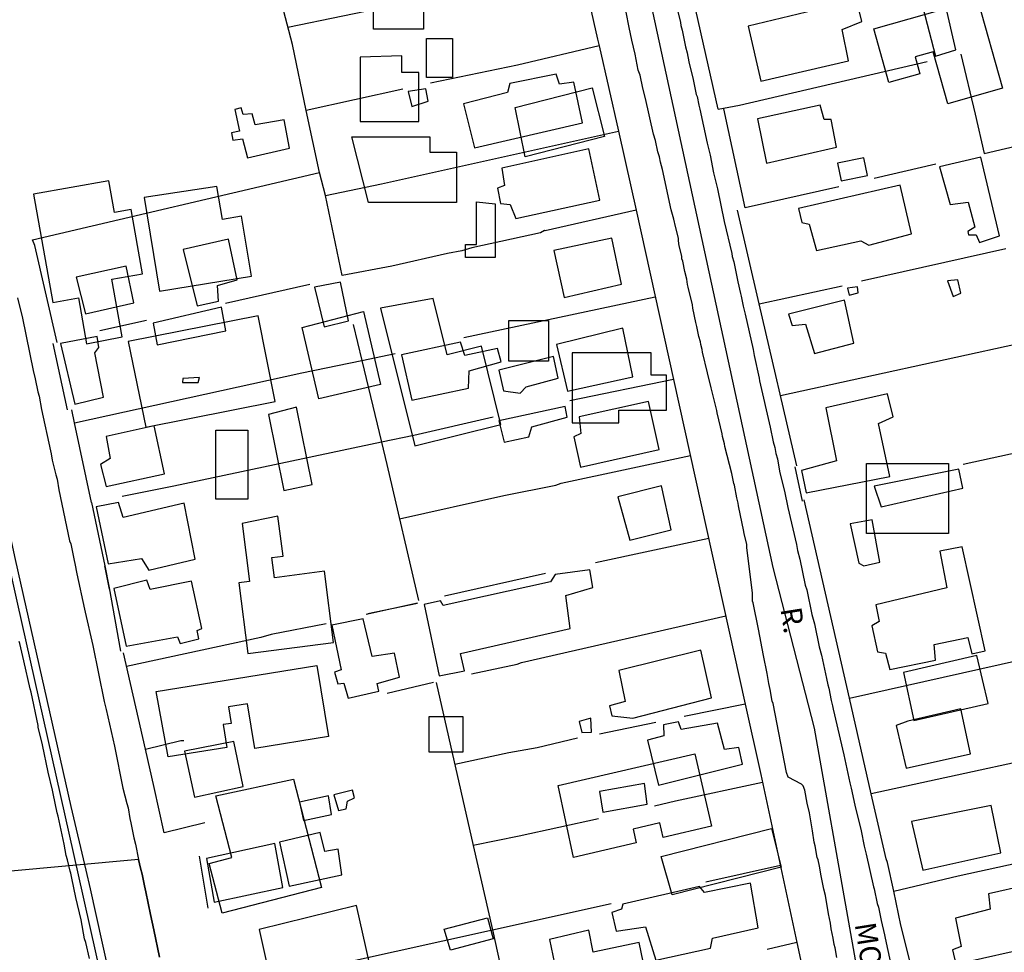
# Model space of a CAD drawing. Units: millimetres. Extents: x 187945 to 190368, y 1671513 to 1674304.
# Drawn here: x 189596 to 189713, y 1672873 to 1672984 of the extents above; entities that cross this region are included whole.
import ezdxf
from ezdxf.enums import TextEntityAlignment as Align

# ---------------------------------------------------------------- set-up
doc = ezdxf.new("R2010")
doc.units = ezdxf.units.MM
doc.header["$MEASUREMENT"] = 0
for name, color, linetype in [('EDIFICAÇÃO_REFERENCIAL', 30, 'Continuous'), ('IMAGEM', 7, 'Continuous'), ('V-CANTEIRO', 6, 'Continuous'), ('V-CRUZAMENTO', 1, 'Continuous'), ('V-EDIFICACAO', 2, 'Continuous'), ('V-EIXO_DE_LOGRADOURO', 3, 'Continuous'), ('V-LOTE', 1, 'Continuous'), ('V-NOME_DOS_LOGRADOUROS', 7, 'Continuous'), ('V-QUADRA', 4, 'Continuous'), ('V-TESTADA', 140, 'Continuous')]:
    doc.layers.add(name, color=color, linetype=linetype)
picture_1 = doc.add_image_def('image1.jpg', size_in_pixel=(4023, 4630))

msp = doc.modelspace()

# ---------------------------------------------------------------- linework, layer by layer
at = {"layer": 'EDIFICAÇÃO_REFERENCIAL'}
for points in [[(189645.5, 1672993.25), (189645.5, 1672987.19), (189643.85, 1672987.19), (189643.85, 1672983.06), (189637.92, 1672983.06), (189637.92, 1672989.81), (189641.64, 1672989.81), (189641.64, 1672993.25)], [(189709.83, 1672986.64), (189712.82, 1672976.02), (189706.28, 1672974.18), (189704.54, 1672980.36), (189702.42, 1672979.76), (189702.98, 1672977.76), (189699.27, 1672976.72), (189697.47, 1672983.11)], [(189644.21, 1672981.94), (189647.3, 1672981.94), (189647.3, 1672977.3), (189644.21, 1672977.3)], [(189636.31, 1672979.72), (189636.31, 1672972.07), (189643.3, 1672972.07), (189643.3, 1672977.89), (189641.3, 1672977.89), (189641.3, 1672979.89)], [(189654.79, 1672973.73), (189663.94, 1672976.06), (189665.42, 1672970.27), (189655.96, 1672967.87)], [(189635.31, 1672970.24), (189644.63, 1672970.24), (189644.63, 1672968.41), (189647.79, 1672968.41), (189647.79, 1672962.43), (189637.3, 1672962.43)], [(189607.98, 1672946.41), (189606.76, 1672953.29), (189610.4, 1672953.93), (189609.05, 1672961.59), (189607.05, 1672961.24), (189606.38, 1672965), (189597.43, 1672963.42), (189599.71, 1672950.52), (189602.78, 1672951.06), (189603.75, 1672945.6)], [(189610.61, 1672963), (189612.43, 1672951.87), (189623.37, 1672953.66), (189622.21, 1672960.78), (189619.92, 1672960.41), (189619.27, 1672964.34)], [(189652.39, 1672962.28), (189652.39, 1672955.87), (189648.85, 1672955.87), (189648.85, 1672957.42), (189650.18, 1672957.42), (189650.18, 1672962.5)], [(189638.76, 1672949.85), (189642.81, 1672933.46), (189653.06, 1672936), (189650.76, 1672945.3), (189646.68, 1672944.3), (189645.02, 1672951.01)], [(189636.73, 1672949.44), (189638.76, 1672940.74), (189631.38, 1672939.03), (189629.4, 1672947.55)], [(189610.81, 1672935.69), (189626.2, 1672938.72), (189624.19, 1672948.92), (189608.7, 1672945.86)], [(189654.04, 1672948.39), (189658.74, 1672948.39), (189658.74, 1672943.54), (189654.04, 1672943.54)], [(189661.58, 1672944.54), (189661.58, 1672936.17), (189667.11, 1672936.17), (189667.11, 1672937.68), (189672.81, 1672937.68), (189672.81, 1672941.87), (189670.97, 1672941.87), (189670.97, 1672944.54)], [(189625.39, 1672937.18), (189627.23, 1672928.14), (189630.61, 1672928.83), (189628.73, 1672938.05)], [(189619.15, 1672935.31), (189622.93, 1672935.31), (189622.93, 1672927.08), (189619.15, 1672927.08)], [(189696.62, 1672931.33), (189706.37, 1672931.33), (189706.37, 1672923.02), (189696.62, 1672923.02)], [(189622.26, 1672924.19), (189623.15, 1672917.3), (189621.87, 1672917.13), (189622.96, 1672908.71), (189633.16, 1672910.03), (189632.07, 1672918.52), (189626.13, 1672917.75), (189625.82, 1672920.16), (189627.14, 1672920.33), (189626.53, 1672925.06)], [(189702.24, 1672900.73), (189711.08, 1672902.78), (189709.76, 1672908.49), (189701.01, 1672906.45)], [(189612.02, 1672904.18), (189631.17, 1672907.29), (189632.54, 1672898.85), (189623.76, 1672897.42), (189622.9, 1672902.73), (189620.64, 1672902.36), (189620.96, 1672900.4), (189620.02, 1672900.25), (189620.46, 1672897.54), (189613.46, 1672896.4)], [(189644.55, 1672901.22), (189648.55, 1672901.22), (189648.55, 1672896.99), (189644.55, 1672896.99)], [(189659.91, 1672892.99), (189676.16, 1672896.77), (189678.16, 1672888.15), (189672.41, 1672886.81), (189672.01, 1672888.56), (189668.82, 1672887.82), (189669.2, 1672886.19), (189661.71, 1672884.44)], [(189628.38, 1672893.74), (189631.71, 1672880.85), (189619.9, 1672877.79), (189618.36, 1672883.73), (189621.03, 1672884.42), (189619.13, 1672891.76)], [(189672.15, 1672884.54), (189685.29, 1672887.87), (189686.45, 1672883.27), (189673.46, 1672879.97)], [(189624.29, 1672875.87), (189626.51, 1672865.86), (189638.18, 1672868.46), (189635.9, 1672878.72)], [(189646.33, 1672875.88), (189651.49, 1672877.26), (189652.16, 1672874.76), (189647.09, 1672873.41)], [(189658.88, 1672874.65), (189660.84, 1672865.12), (189671, 1672867.21), (189669.54, 1672874.29), (189664.07, 1672873.17), (189663.54, 1672875.78)]]:
    msp.add_lwpolyline(points, close=True, dxfattribs=at)
at = {"layer": 'V-CANTEIRO'}
for points in [[(189580.16, 1672988.59), (189588.88, 1672949.35), (189593.1, 1672929.73), (189595.25, 1672919.92), (189601.88, 1672890.49), (189603.64, 1672882.93), (189604.16, 1672880.68), (189606.37, 1672870.83)], [(189604.09, 1672872.41), (189603.67, 1672874.3), (189603.51, 1672874.75), (189603.1, 1672877), (189602.46, 1672879.68), (189602, 1672881.98), (189601.85, 1672882.56), (189601.78, 1672882.82), (189601.49, 1672884.16), (189601.31, 1672884.67), (189601.09, 1672886.03), (189600.36, 1672889.34), (189600.24, 1672889.75), (189599.75, 1672892.05), (189599.7, 1672892.43), (189599.17, 1672894.58), (189598.48, 1672897.85), (189597.98, 1672899.94), (189597.98, 1672900.13), (189597.13, 1672904.12), (189597.01, 1672904.51), (189596.29, 1672907.83), (189596.02, 1672908.88), (189595.8, 1672909.93), (189595.73, 1672910.13)]]:
    msp.add_lwpolyline(points, dxfattribs=at)
at = {"layer": 'V-CRUZAMENTO'}
msp.add_lwpolyline([(189612.44, 1672872.57), (189611.77, 1672875.83), (189611.35, 1672877.64), (189610.8, 1672880.36), (189610.63, 1672881.05), (189610.36, 1672882.44), (189610.15, 1672883.16), (189609.94, 1672884.2), (189609.94, 1672884.2), (189609.94, 1672884.2), (189609.94, 1672884.2), (189593.84, 1672882.72)], dxfattribs=at)
at = {"layer": 'V-EDIFICACAO'}
for points in [[(189682.5, 1672983.43), (189684.03, 1672976.86), (189694.45, 1672979.31), (189693.71, 1672983.04), (189696.07, 1672983.97), (189694.86, 1672988.94), (189690.08, 1672987.95), (189690.46, 1672985.34), (189682.5, 1672983.43)], [(189703.31, 1672985.63), (189704.81, 1672979.86), (189707.23, 1672980.59), (189705.99, 1672986.1), (189703.31, 1672985.63)], [(189648.64, 1672974.18), (189649.92, 1672968.92), (189662.8, 1672971.92), (189661.78, 1672976.76), (189660.06, 1672976.51), (189659.64, 1672977.72), (189654.16, 1672976.61), (189653.87, 1672975.52), (189648.64, 1672974.18)], [(189642.05, 1672975.65), (189642.49, 1672973.86), (189644.41, 1672974.47), (189644.12, 1672975.94), (189642.05, 1672975.65)], [(189623.81, 1672971.66), (189623.46, 1672972.97), (189622.38, 1672972.91), (189622.14, 1672973.68), (189621.39, 1672973.5), (189621.95, 1672970.9), (189621, 1672970.73), (189621.17, 1672969.83), (189622.3, 1672970.02), (189622.92, 1672967.74), (189627.89, 1672968.89), (189627.26, 1672972.27), (189623.81, 1672971.66)], [(189683.64, 1672972.37), (189684.69, 1672967.11), (189693.05, 1672969.02), (189692.41, 1672972.3), (189691.58, 1672972.3), (189691.1, 1672974.02), (189683.64, 1672972.37)], [(189653.2, 1672966.5), (189653.52, 1672964.46), (189652.66, 1672964.11), (189653.04, 1672962.29), (189654.19, 1672962.2), (189654.86, 1672960.51), (189664.84, 1672962.71), (189663.53, 1672968.8), (189653.2, 1672966.5)], [(189693.14, 1672967.11), (189693.59, 1672965), (189696.71, 1672965.64), (189696.3, 1672967.74), (189693.14, 1672967.11)], [(189705.32, 1672966.66), (189706.56, 1672962.17), (189708.7, 1672962.48), (189709.49, 1672959.49), (189708.66, 1672958.95), (189708.76, 1672958.56), (189709.65, 1672958.56), (189710.07, 1672957.64), (189712.46, 1672958.47), (189710.23, 1672967.84), (189705.32, 1672966.66)], [(189688.52, 1672961.72), (189688.9, 1672960.06), (189689.79, 1672959.84), (189690.66, 1672956.72), (189695.95, 1672957.86), (189696.87, 1672957.35), (189701.97, 1672958.69), (189700.63, 1672964.49), (189688.52, 1672961.72)], [(189615.24, 1672956.81), (189616.93, 1672950.12), (189619.45, 1672950.66), (189619.35, 1672952.54), (189621.68, 1672953.21), (189620.66, 1672958.05), (189615.24, 1672956.81)], [(189659.39, 1672956.72), (189660.6, 1672951.11), (189667.42, 1672952.7), (189666.27, 1672958.18), (189659.39, 1672956.72)], [(189602.52, 1672953.53), (189603.61, 1672949.16), (189609.38, 1672950.47), (189608.45, 1672954.84), (189602.52, 1672953.53)], [(189630.89, 1672952.35), (189632.04, 1672947.6), (189634.94, 1672948.33), (189633.98, 1672952.95), (189630.89, 1672952.35)], [(189706.27, 1672953.08), (189706.91, 1672951.23), (189707.84, 1672951.62), (189707.48, 1672953.21), (189706.27, 1672953.08)], [(189694.35, 1672952.22), (189694.54, 1672951.39), (189695.63, 1672951.65), (189695.53, 1672952.38), (189694.35, 1672952.22)], [(189687.34, 1672949.13), (189687.75, 1672947.79), (189689.35, 1672947.92), (189690.4, 1672944.44), (189695.12, 1672945.66), (189694, 1672950.79), (189687.34, 1672949.13)], [(189611.67, 1672948.05), (189612.15, 1672945.46), (189620.31, 1672947.15), (189619.8, 1672949.96), (189611.67, 1672948.05)], [(189659.71, 1672945.53), (189661.01, 1672939.95), (189668.79, 1672941.67), (189667.61, 1672947.44), (189659.71, 1672945.53)], [(189604.99, 1672946.48), (189600.64, 1672945.62), (189602.33, 1672938.39), (189605.77, 1672939.25), (189604.72, 1672944.51), (189605.2, 1672945.15), (189604.99, 1672946.48), (189604.99, 1672946.48)], [(189641.25, 1672944.28), (189642.46, 1672938.9), (189649.22, 1672940.33), (189649.28, 1672942.37), (189653.11, 1672943.46), (189652.66, 1672945.02), (189648.8, 1672944.22), (189648.26, 1672945.81), (189641.25, 1672944.28)], [(189652.82, 1672942.47), (189653.39, 1672940.01), (189655.37, 1672939.73), (189656.07, 1672940.46), (189659.9, 1672941.51), (189659.35, 1672944.09), (189652.82, 1672942.47)], [(189615.21, 1672941.48), (189615.15, 1672940.97), (189617.03, 1672940.97), (189617.19, 1672941.58), (189615.21, 1672941.48)], [(189691.77, 1672937.97), (189693.05, 1672931.66), (189688.87, 1672930.52), (189689.41, 1672927.87), (189699.39, 1672929.78), (189698.02, 1672936.09), (189699.8, 1672936.92), (189699.1, 1672939.63), (189691.77, 1672937.97)], [(189652.82, 1672936.44), (189653.46, 1672933.89), (189656.39, 1672934.5), (189656.77, 1672935.71), (189660.98, 1672936.86), (189660.73, 1672938.13), (189652.82, 1672936.44)], [(189662.41, 1672936.89), (189662.61, 1672934.91), (189661.75, 1672934.53), (189662.57, 1672930.9), (189671.91, 1672933), (189670.67, 1672938.74), (189662.41, 1672936.89)], [(189606.06, 1672934.56), (189606.57, 1672931.95), (189605.39, 1672931.22), (189606.09, 1672928.6), (189613.01, 1672930.13), (189611.8, 1672935.81), (189606.06, 1672934.56)], [(189697.54, 1672928.63), (189698.34, 1672926.18), (189708.09, 1672928.41), (189707.61, 1672930.67), (189697.54, 1672928.63)], [(189667, 1672927.39), (189668.41, 1672922.2), (189673.35, 1672923.44), (189672.2, 1672928.67), (189667, 1672927.39)], [(189615.37, 1672926.61), (189608.1, 1672924.91), (189607.53, 1672926.72), (189604.88, 1672926.18), (189606.32, 1672919.39), (189610.27, 1672920.03), (189611.16, 1672918.66), (189616.68, 1672919.96), (189615.37, 1672926.61), (189615.37, 1672926.61)], [(189694.67, 1672924.17), (189695.69, 1672919.49), (189696.3, 1672919.17), (189698.18, 1672919.58), (189697.28, 1672924.62), (189694.67, 1672924.17)], [(189697.73, 1672914.51), (189698.11, 1672912.54), (189697.25, 1672912.03), (189697.92, 1672908.9), (189698.88, 1672908.78), (189699.39, 1672906.8), (189704.84, 1672907.92), (189704.68, 1672909.8), (189708.66, 1672910.63), (189709.17, 1672908.68), (189710.74, 1672909.03), (189707.99, 1672921.43), (189705.35, 1672920.89), (189706.18, 1672916.55), (189697.73, 1672914.51)], [(189658.97, 1672917.26), (189646.19, 1672914.42), (189645.87, 1672914.99), (189643.93, 1672914.55), (189645.71, 1672906.07), (189648.75, 1672906.67), (189648.27, 1672908.74), (189661.33, 1672911.68), (189660.82, 1672915.63), (189664.01, 1672916.59), (189663.66, 1672918.69), (189659.55, 1672918.12), (189658.97, 1672917.26)], [(189611.32, 1672916.36), (189610.91, 1672917.45), (189606.99, 1672916.46), (189608.45, 1672909.61), (189614.57, 1672910.72), (189614.89, 1672909.93), (189617.12, 1672910.47), (189616.92, 1672911.44), (189617.47, 1672911.71), (189616.23, 1672917.35), (189611.32, 1672916.36)], [(189632.93, 1672912.09), (189634.07, 1672906.78), (189633.28, 1672906.48), (189633.66, 1672905.11), (189634.38, 1672905.2), (189634.91, 1672903.39), (189638.54, 1672904.25), (189638.33, 1672905.13), (189641, 1672905.91), (189640.42, 1672908.75), (189637.74, 1672908.36), (189636.69, 1672912.86), (189632.93, 1672912.09)], [(189667.13, 1672906.71), (189667.87, 1672903.01), (189666.02, 1672902.47), (189666.27, 1672901.29), (189668.79, 1672901.03), (189678.16, 1672903.45), (189676.89, 1672909.13), (189667.13, 1672906.71)], [(189701.52, 1672900.68), (189700.15, 1672900.14), (189701.33, 1672895.07), (189708.98, 1672896.79), (189707.84, 1672902.12), (189701.52, 1672900.68)], [(189662.38, 1672900.62), (189662.7, 1672899.31), (189663.85, 1672899.37), (189663.79, 1672901.03), (189662.38, 1672900.62)], [(189674.53, 1672899.69), (189674.21, 1672900.59), (189672.42, 1672900.23), (189672.49, 1672898.93), (189670.54, 1672898.39), (189671.85, 1672893.06), (189681.86, 1672895.55), (189681.41, 1672897.53), (189679.69, 1672897.3), (189678.86, 1672900.43), (189674.53, 1672899.69)], [(189615.4, 1672897.08), (189616.61, 1672891.63), (189622.38, 1672892.9), (189621.27, 1672898.26), (189615.4, 1672897.08)], [(189664.81, 1672892.27), (189665.22, 1672889.84), (189670.51, 1672890.77), (189670.16, 1672893.25), (189664.81, 1672892.27)], [(189633.19, 1672891.88), (189633.73, 1672890.04), (189634.65, 1672890.23), (189634.81, 1672891.15), (189635.64, 1672891.53), (189635.42, 1672892.43), (189633.19, 1672891.88)], [(189629.11, 1672891.02), (189629.58, 1672888.82), (189632.9, 1672889.53), (189632.55, 1672891.76), (189629.11, 1672891.02)], [(189701.97, 1672888.7), (189703.31, 1672882.93), (189712.62, 1672884.97), (189711.47, 1672890.61), (189701.97, 1672888.7)], [(189626.72, 1672886.24), (189627.86, 1672881.01), (189634.14, 1672882.35), (189633.7, 1672885.41), (189632.13, 1672885.16), (189631.56, 1672887.42), (189626.72, 1672886.24)], [(189618.01, 1672884.3), (189618.94, 1672879.1), (189627.13, 1672880.86), (189626.14, 1672886.08), (189618.01, 1672884.3)], [(189667.58, 1672878.88), (189667.42, 1672878.27), (189666.27, 1672877.89), (189666.81, 1672875.66), (189670.29, 1672876.17), (189671.53, 1672872.22), (189678.03, 1672873.65), (189678.26, 1672874.83), (189683.71, 1672876.07), (189682.78, 1672881.37), (189677.33, 1672880.25), (189676.73, 1672880.98), (189667.58, 1672878.88)], [(189711.12, 1672880.09), (189711.34, 1672878.27), (189707.2, 1672877.22), (189707.87, 1672873.84), (189706.85, 1672873.43), (189707.23, 1672871.71), (189717.14, 1672873.97), (189716.41, 1672877.57), (189717.75, 1672878.02), (189717.68, 1672879.04), (189716.28, 1672878.91), (189715.71, 1672881.14), (189711.12, 1672880.09)]]:
    msp.add_lwpolyline(points, close=True, dxfattribs=at)
at = {"layer": 'V-EIXO_DE_LOGRADOURO'}
for points in [[(189710.19, 1672807.02), (189698.61, 1672853.64), (189690.41, 1672899.84), (189685.49, 1672918.98), (189659.8, 1673037.64), (189658.71, 1673050.22), (189656.97, 1673059.68)], [(189568.72, 1673034.97), (189595.51, 1672914.58), (189602.65, 1672882.73)], [(189602.65, 1672882.73), (189605.59, 1672869.58)]]:
    msp.add_lwpolyline(points, dxfattribs=at)
at = {"layer": 'V-LOTE'}
for points in [[(189629.9, 1672973.39), (189628.25, 1672981.22), (189626.34, 1672988.55), (189624.94, 1672995.88), (189623.17, 1673003.17), (189623.02, 1673003.51), (189621.23, 1673011.55), (189619.46, 1673018.84), (189618.99, 1673021.04)], [(189627.71, 1672983.3), (189653.92, 1672988.72), (189662.58, 1672990.68)], [(189662.58, 1672990.68), (189664.58, 1672981.86)], [(189678.95, 1672973.54), (189676.3, 1672985.33)], [(189664.76, 1672981.08), (189655.05, 1672978.76), (189644.69, 1672976.65)], [(189664.76, 1672981.08), (189667.07, 1672970.91)], [(189707.84, 1672980.1), (189709.54, 1672972.94), (189710.63, 1672968.27), (189739.09, 1672974.91)], [(189678.95, 1672973.54), (189681.47, 1672974), (189703.84, 1672979.21)], [(189641.42, 1672975.9), (189629.9, 1672973.39)], [(189631.46, 1672966), (189629.9, 1672973.39)], [(189682.18, 1672961.8), (189679.61, 1672973.59)], [(189632.2, 1672963.27), (189638.86, 1672964.65), (189667.07, 1672970.91)], [(189667.07, 1672970.91), (189668.6, 1672964.16)], [(189597.32, 1672957.96), (189631.46, 1672966)], [(189632.2, 1672963.27), (189631.46, 1672966)], [(189704.86, 1672966.99), (189697.52, 1672965.3)], [(189668.6, 1672964.16), (189669.19, 1672961.49)], [(189693.33, 1672964.28), (189682.18, 1672961.8)], [(189669.19, 1672961.49), (189658.36, 1672959.03), (189658.25, 1672959.09), (189657.78, 1672958.82), (189649.62, 1672957.02), (189648.44, 1672956.66), (189646.72, 1672956.35), (189640.09, 1672954.85), (189634.17, 1672953.72), (189632.2, 1672963.27)], [(189669.19, 1672961.49), (189673.64, 1672941.36)], [(189683.83, 1672950.34), (189681.24, 1672961.49)], [(189600.23, 1672945.75), (189597.6, 1672957.3), (189597.32, 1672957.96)], [(189696.02, 1672953.11), (189713.22, 1672956.95)], [(189630.32, 1672952.66), (189620.3, 1672950.41)], [(189683.83, 1672950.34), (189693.72, 1672952.51)], [(189648.68, 1672946.36), (189660.06, 1672948.78), (189671.46, 1672951.2)], [(189688.32, 1672931.06), (189683.83, 1672950.34)], [(189610.86, 1672948.37), (189605.31, 1672947.14)], [(189635.48, 1672947.89), (189636.51, 1672943.62)], [(189715.79, 1672945.82), (189686.38, 1672939.41)], [(189715.79, 1672945.82), (189718.63, 1672933.51), (189713.76, 1672932.45), (189708.13, 1672931.21)], [(189602.31, 1672936.17), (189629.39, 1672942.13), (189636.51, 1672943.62)], [(189636.51, 1672943.62), (189640.5, 1672944.45)], [(189636.51, 1672943.62), (189638.86, 1672933.87)], [(189673.64, 1672941.36), (189661.3, 1672938.8)], [(189673.64, 1672941.36), (189682.18, 1672902.69)], [(189602.31, 1672936.17), (189601.97, 1672937.75)], [(189652.14, 1672936.86), (189642.7, 1672934.68), (189638.86, 1672933.87)], [(189604.35, 1672926.69), (189602.31, 1672936.17)], [(189638.86, 1672933.87), (189614.13, 1672928.64), (189607.99, 1672927.42)], [(189638.86, 1672933.87), (189639.5, 1672931.23), (189643.25, 1672915.05)], [(189641, 1672924.76), (189653.44, 1672927.54), (189659.6, 1672928.78), (189660.25, 1672929), (189675.64, 1672932.28)], [(189694.57, 1672903.41), (189689.19, 1672927.02)], [(189677.82, 1672922.41), (189664.33, 1672919.5)], [(189606.47, 1672916.4), (189605.9, 1672919.17)], [(189658.4, 1672918.24), (189646.37, 1672915.55)], [(189637.24, 1672913.47), (189643.13, 1672914.7), (189637.03, 1672913.37)], [(189649.57, 1672906.3), (189655.02, 1672907.46), (189655.52, 1672907.65), (189679.85, 1672913.21)], [(189632.29, 1672912.25), (189625.71, 1672910.99), (189624.5, 1672910.63), (189608.51, 1672907.17)], [(189694.57, 1672903.41), (189723.81, 1672909.94)], [(189610.75, 1672897.32), (189608.14, 1672908.79)], [(189639.55, 1672903.98), (189645.07, 1672905.31)], [(189645.36, 1672905.27), (189649.77, 1672885.87)], [(189682.18, 1672902.69), (189674.89, 1672901.22)], [(189682.18, 1672902.69), (189684.03, 1672894.31)], [(189697.17, 1672892.02), (189694.57, 1672903.41)], [(189671.52, 1672900.5), (189664.81, 1672899.1)], [(189610.75, 1672897.32), (189614.97, 1672898.37), (189615.33, 1672898.36)], [(189662.19, 1672898.62), (189657.38, 1672897.5), (189654.02, 1672896.91), (189647.58, 1672895.52)], [(189726.4, 1672898.36), (189697.17, 1672892.02)], [(189611.79, 1672892.75), (189610.75, 1672897.32)], [(189684.23, 1672893.37), (189673.87, 1672891.12), (189671.35, 1672890.54)], [(189684.03, 1672894.31), (189688.32, 1672874.32)], [(189613, 1672887.38), (189611.79, 1672892.75)], [(189698.94, 1672884.27), (189697.17, 1672892.02)], [(189617.82, 1672888.56), (189612.98, 1672887.37)], [(189664.71, 1672889.04), (189655.24, 1672886.96), (189649.77, 1672885.87)], [(189699.85, 1672880.43), (189707.53, 1672882.23), (189728.95, 1672886.94)], [(189649.77, 1672885.87), (189652.06, 1672875.83)], [(189699.85, 1672880.43), (189699.13, 1672883.83)], [(189686.35, 1672883.48), (189677.49, 1672881.5)], [(189700.71, 1672876.37), (189699.85, 1672880.43)], [(189652.06, 1672875.83), (189666.19, 1672878.96)], [(189617.29, 1672868.11), (189652.06, 1672875.83)], [(189652.06, 1672875.83), (189654.11, 1672866.57)], [(189710.45, 1672833.64), (189708.3, 1672843.22), (189707.13, 1672847.49), (189706.4, 1672851.54), (189705.28, 1672856.29), (189704.63, 1672859.8), (189704.5, 1672859.78), (189701.77, 1672872.14), (189700.71, 1672876.37)], [(189688.32, 1672874.32), (189684.78, 1672873.47)], [(189688.32, 1672874.32), (189692.67, 1672854.06)]]:
    msp.add_lwpolyline(points, dxfattribs=at)
at = {"layer": 'V-QUADRA'}
for points in [[(189673.75, 1672986.79), (189674.45, 1672983.85), (189674.5, 1672983.5), (189674.67, 1672982.93), (189675.07, 1672980.95), (189675.26, 1672980.25), (189675.45, 1672979.19), (189675.96, 1672977.06), (189676.34, 1672975.3), (189676.34, 1672975.3), (189676.43, 1672975.03), (189676.63, 1672974), (189676.76, 1672973.52), (189677.63, 1672969.47), (189677.98, 1672968.07), (189678.4, 1672965.97), (189678.85, 1672964.05), (189679.66, 1672960.16), (189680.57, 1672956.34), (189680.61, 1672955.99), (189680.8, 1672955.36), (189681.27, 1672952.99), (189681.59, 1672951.59), (189681.7, 1672951.25), (189681.91, 1672950.09), (189682.15, 1672949.14), (189683.1, 1672944.9), (189683.1, 1672944.9), (189683.23, 1672944.2), (189683.83, 1672941.52), (189683.88, 1672941.17), (189685.14, 1672935.68), (189685.49, 1672933.93), (189685.68, 1672933.23), (189685.81, 1672932.53), (189686, 1672931.9), (189686.27, 1672930.43), (189686.49, 1672929.44), (189686.86, 1672928.05), (189687.26, 1672926.09), (189688.26, 1672921.69), (189688.38, 1672920.99), (189688.66, 1672919.95), (189689.31, 1672916.85), (189689.49, 1672916.29), (189690.11, 1672913.37), (189690.4, 1672912.27), (189690.96, 1672909.52), (189691.25, 1672908.51), (189691.85, 1672905.76), (189691.99, 1672904.99), (189692.12, 1672904.59), (189692.41, 1672903.11), (189692.57, 1672902.5), (189692.63, 1672902.09), (189693.9, 1672896.65), (189694.62, 1672893.32), (189694.8, 1672892.7), (189695.21, 1672890.65), (189695.96, 1672887.59), (189696.34, 1672885.77), (189696.58, 1672884.81), (189697.44, 1672880.93), (189697.53, 1672880.68), (189697.89, 1672878.95), (189698.03, 1672878.53), (189698.35, 1672876.92), (189698.77, 1672875.22), (189698.83, 1672874.84), (189699.48, 1672871.9)], [(189693.06, 1672872.54), (189692.87, 1672873.69), (189692.77, 1672874.07), (189692.66, 1672874.84), (189692.42, 1672875.92), (189692.33, 1672876.6), (189692.09, 1672877.74), (189691.71, 1672879.91), (189691.53, 1672880.67), (189691.31, 1672881.85), (189691.2, 1672882.23), (189691.01, 1672883.38), (189690.85, 1672884.14), (189690.75, 1672884.41), (189690.51, 1672885.83), (189690.37, 1672886.26), (189690.19, 1672887.62), (189689.81, 1672889.75), (189689.54, 1672890.9), (189689.25, 1672892.43), (189689.06, 1672892.97), (189688.86, 1672893.15), (189687.29, 1672893.98), (189687.07, 1672894.57), (189685.49, 1672902.76), (189685.39, 1672903.03), (189685.14, 1672904.42), (189684.97, 1672905.16), (189684.79, 1672906.33), (189684.34, 1672908.5), (189683.77, 1672911.62), (189683.11, 1672914.74), (189683.04, 1672914.95), (189683.02, 1672915.91), (189682.37, 1672921.34), (189682.35, 1672921.72), (189682.05, 1672922.97), (189682.02, 1672923.25), (189681.36, 1672926.31), (189681.32, 1672926.63), (189681.17, 1672927.24), (189680.89, 1672928.77), (189680.82, 1672928.97), (189680.57, 1672930.14), (189679.74, 1672933.36), (189679.69, 1672933.68), (189679.45, 1672934.57), (189679.42, 1672934.89), (189678.81, 1672937.37), (189678.77, 1672937.66), (189678.22, 1672939.86), (189678.13, 1672940.34), (189677.66, 1672942.16), (189677.09, 1672944.61), (189677.05, 1672944.93), (189676.87, 1672945.53), (189676.84, 1672945.82), (189676.66, 1672946.46), (189676.41, 1672947.67), (189676.28, 1672948.13), (189675.93, 1672949.84), (189675.88, 1672950.23), (189675.39, 1672952.36), (189675.39, 1672952.36), (189675.29, 1672952.67), (189675.2, 1672953.28), (189674.97, 1672954.2), (189674.73, 1672955.42), (189674.64, 1672955.73), (189674.61, 1672956.02), (189674.32, 1672957.26), (189674.22, 1672957.87), (189674.23, 1672958.17), (189673.86, 1672959.56), (189673.68, 1672960.42), (189673.36, 1672961.53), (189672.3, 1672966.35), (189672.07, 1672967.24), (189671.95, 1672967.88), (189671.77, 1672968.46), (189671.47, 1672969.79), (189671.26, 1672970.54), (189670.29, 1672974.79), (189669.97, 1672976.04), (189669.65, 1672977.57), (189669.44, 1672978.19), (189669.05, 1672980.09), (189668.66, 1672981.74), (189668.34, 1672983.27), (189668.01, 1672985.09)], [(189595.52, 1672951.08), (189596.11, 1672948.64), (189597.37, 1672942.41), (189597.64, 1672941.43), (189597.94, 1672939.87), (189598.11, 1672939.36), (189598.39, 1672937.76), (189599.43, 1672932.85), (189599.53, 1672932.5), (189599.66, 1672931.76), (189600.07, 1672929.98), (189600.25, 1672929.48), (189600.43, 1672928.19), (189601.73, 1672922.14), (189601.85, 1672921.77), (189602.25, 1672919.78), (189602.36, 1672919.44), (189602.59, 1672918.19), (189603.51, 1672913.98), (189603.56, 1672913.63), (189604.47, 1672909.66), (189605.85, 1672903.01), (189606.09, 1672902.07), (189607.05, 1672897.69), (189608.08, 1672892.69), (189608.52, 1672890.87), (189608.69, 1672890.34), (189608.9, 1672889.08), (189609.03, 1672888.54), (189609.38, 1672886.76), (189609.57, 1672886.03), (189609.94, 1672884.2), (189609.94, 1672884.2), (189610.15, 1672883.16), (189610.36, 1672882.44), (189610.63, 1672881.05), (189610.8, 1672880.36), (189611.35, 1672877.64), (189611.77, 1672875.83), (189612.44, 1672872.57)]]:
    msp.add_lwpolyline(points, dxfattribs=at)
at = {"layer": 'V-TESTADA'}
for points in [[(189664.58, 1672981.86), (189664.76, 1672981.08)], [(189599.74, 1672945.65), (189601.45, 1672937.73)], [(189689, 1672926.84), (189688.12, 1672930.93)], [(189604.35, 1672926.69), (189605.9, 1672919.17)], [(189605.9, 1672919.17), (189606.44, 1672916.53), (189607.8, 1672908.98)], [(189617.15, 1672884.6), (189618.17, 1672878.39)], [(189699.13, 1672883.83), (189698.94, 1672884.27)]]:
    msp.add_lwpolyline(points, dxfattribs=at)

# ---------------------------------------------------------------- texts
at = {"layer": 'V-NOME_DOS_LOGRADOUROS'}
for s, p in [('R.', (189685.58, 1672913.91)), ('MONTE', (189694.42, 1672876.38))]:
    msp.add_text(s, height=2.5, rotation=279, dxfattribs=at).set_placement(p, align=Align.BOTTOM_LEFT)

# ---------------------------------------------------------------- referenced raster images: frames only (the image files are external)
at = {"layer": 'IMAGEM'}
image = msp.add_image(picture_1, insert=(187944.59, 1671517.55), size_in_units=(2414.02, 2778.25), dxfattribs=at)
image.dxf.flags = 7

doc.saveas('drawing.dxf')
